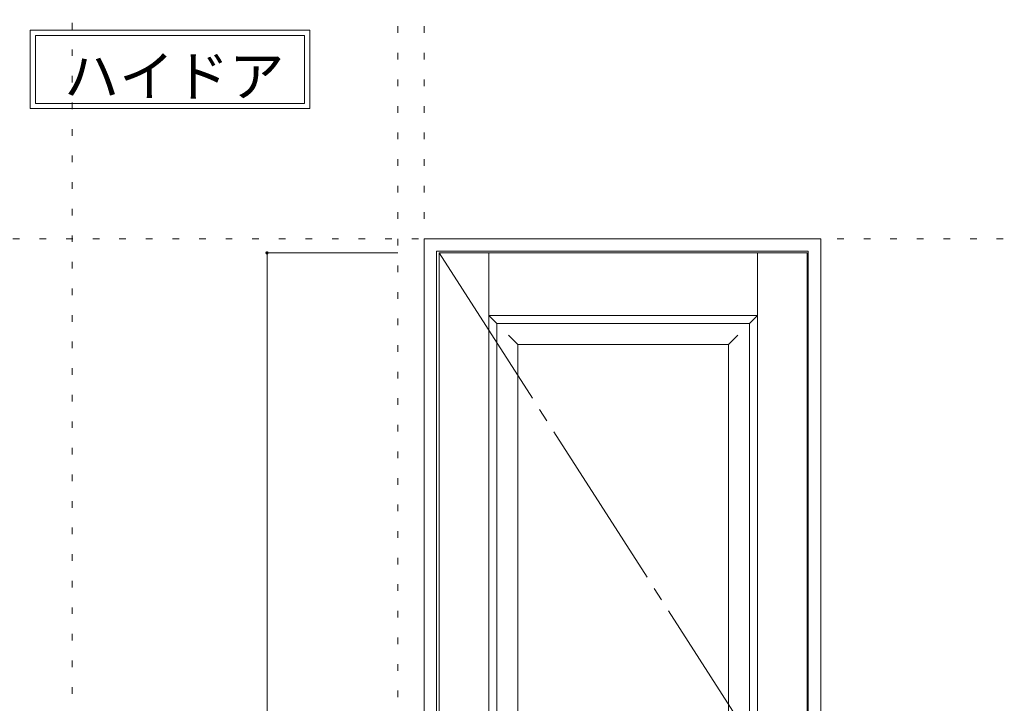
# Model space of a CAD drawing. Units: millimetres. Extents: x -6300 to 6000, y -4455 to 4425.
# Drawn here: x -1007 to 875, y -1342 to -36 of the extents above; entities that cross this region are included whole.
import ezdxf

# ---------------------------------------------------------------- set-up
doc = ezdxf.new("R2010")
doc.units = ezdxf.units.MM
doc.header["$LTSCALE"] = 30
doc.linetypes.add('JWW_CENTER2', pattern=[13.546667, 11.006667, -0.846667, 0.846667, -0.846667])
doc.linetypes.add('JWW_HOJO', pattern=[1.693333, -1.27, 0.423333])
for name, color, linetype in [('0-0_補助線', 7, 'Continuous'), ('0-2_扉', 7, 'Continuous'), ('0-4_枠', 7, 'Continuous'), ('0-7', 7, 'Continuous'), ('0-A_文字', 7, 'Continuous'), ('0-B_寸法', 7, 'Continuous')]:
    doc.layers.add(name, color=color, linetype=linetype)

msp = doc.modelspace()

# ---------------------------------------------------------------- linework, layer by layer
at = {"layer": '0-0_補助線', "color": 120, "linetype": 'JWW_HOJO', "lineweight": 5}
for p, q in [((-906.8, 4175), (-906.8, -3790)), ((-284.2, 3965), (-284.2, -3790))]:
    msp.add_line(p, q, dxfattribs=at)
at = {"layer": '0-0_補助線', "color": 7, "linetype": 'JWW_HOJO', "lineweight": 9}
for p, q in [((-234.2, 3965), (-234.2, -3790)), ((-5490, -454.3), (5700, -454.3))]:
    msp.add_line(p, q, dxfattribs=at)
at = {"layer": '0-2_扉', "color": 7, "linetype": 'Continuous', "lineweight": 9}
for p, q in [((-205.2, -481.3), (497.8, -481.3)), ((-205.2, -2676.3), (-205.2, -481.3)), ((-110.2, -1714.3), (-110.2, -481.3)), ((402.8, -2676.3), (402.8, -481.3)), ((497.8, -2676.3), (497.8, -481.3)), ((-110.2, -601.2), (-95.2, -616.3)), ((-110.2, -601.2), (186.3, -601.2)), ((186.3, -601.2), (402.8, -601.2)), ((402.8, -601.2), (387.8, -616.3)), ((-95.2, -616.3), (387.8, -616.3)), ((-95.2, -1707.7), (-95.2, -616.3)), ((387.8, -1861.3), (387.8, -616.3)), ((-55.2, -656.3), (-72.8, -638.6)), ((347.8, -656.3), (365.5, -638.6)), ((347.8, -656.3), (-55.2, -656.3)), ((-55.2, -1698.9), (-55.2, -656.3)), ((347.8, -656.3), (347.8, -1821.2)), ((-95, -799.3), (-95.2, -799.3))]:
    msp.add_line(p, q, dxfattribs=at)
at = {"layer": '0-4_枠', "color": 92, "linetype": 'Continuous', "lineweight": 13}
for p, q in [((-234.2, -454.3), (523.8, -454.3)), ((-234.2, -2701.3), (-234.2, -454.3)), ((523.8, -2701.3), (523.8, -454.3)), ((-210.2, -478.3), (499.8, -478.3)), ((-210.2, -2701.3), (-210.2, -478.3)), ((499.8, -2701.3), (499.8, -478.3))]:
    msp.add_line(p, q, dxfattribs=at)
at = {"layer": '0-7', "color": 7, "linetype": 'JWW_CENTER2', "lineweight": 9}
msp.add_line((-205.2, -481.3), (497.8, -1578.8), dxfattribs=at)
at = {"layer": '0-A_文字', "color": 7, "linetype": 'Continuous', "lineweight": 9}
for p, q in [((-986.8, -55.5), (-452.5, -55.5)), ((-986.8, -55.5), (-986.8, -205.5)), ((-452.5, -55.5), (-452.5, -205.5)), ((-976.8, -65.5), (-976.8, -195.5)), ((-976.8, -65.5), (-462.5, -65.5)), ((-462.5, -65.5), (-462.5, -195.5)), ((-986.8, -205.5), (-452.5, -205.5)), ((-976.8, -195.5), (-462.5, -195.5))]:
    msp.add_line(p, q, dxfattribs=at)
at = {"layer": '0-B_寸法', "color": 120, "linetype": 'Continuous', "lineweight": 5}
for q in [(-284.2, -481.3), (-534.2, -2676.3)]:
    msp.add_line((-534.2, -481.3), q, dxfattribs=at)
at = {"layer": '0-B_寸法', "color": 7, "linetype": 'Continuous', "lineweight": 9, "const_width": 3}
msp.add_lwpolyline([(-532.7, -481.3, 0.414214), (-534.2, -479.8, 0.414214), (-535.7, -481.3, 0.414214), (-534.2, -482.8, 0.414214)], format="xyb", close=True, dxfattribs=at)

# ---------------------------------------------------------------- texts
at = {"layer": '0-A_文字', "color": 7, "linetype": 'Continuous', "lineweight": 9, "insert": (-922.1, -181.9), "char_height": 77.152, "width": 405, "attachment_point": 7}
msp.add_mtext('{\\fＭＳ ゴシック|b0|i0|c128|p49;ハイドア}', dxfattribs=at)

doc.saveas('drawing.dxf')
